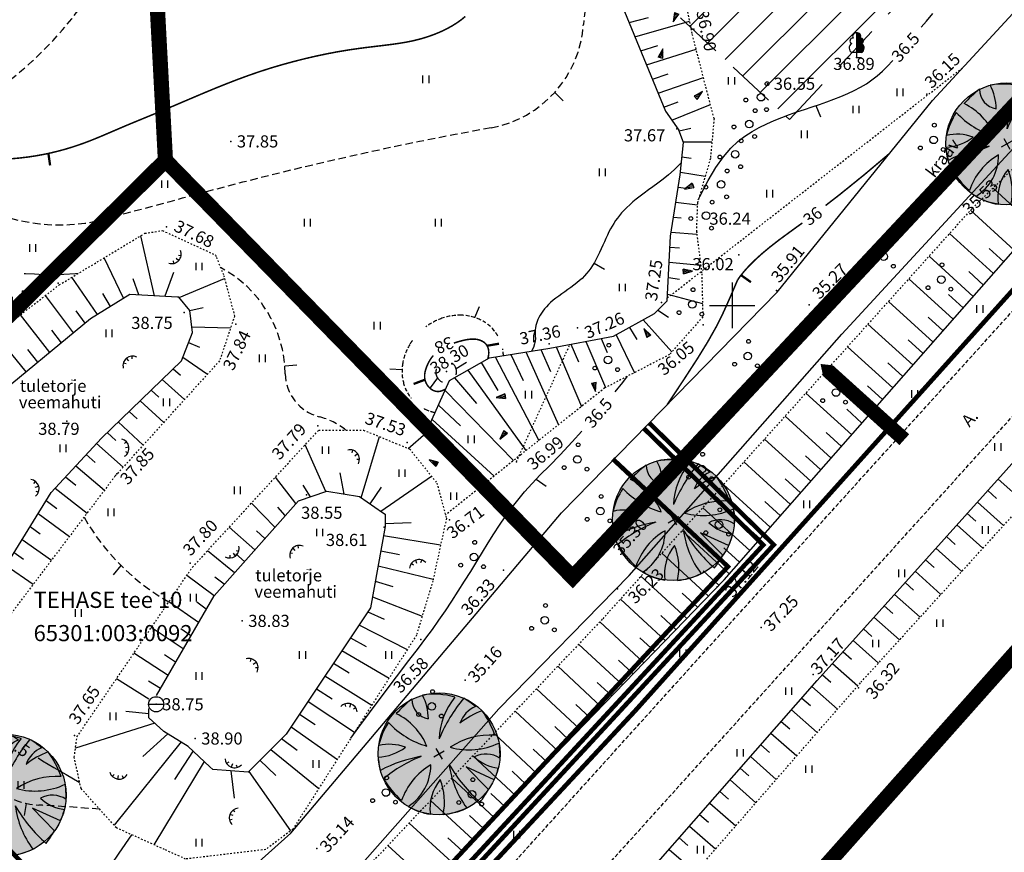
# Model space of a CAD drawing. Units: millimetres. Extents: x 551686 to 553677, y 6584730 to 6586334.
# Drawn here: x 552503 to 552568, y 6585164 to 6585219 of the extents above; entities that cross this region are included whole.
import ezdxf

# ---------------------------------------------------------------- set-up
doc = ezdxf.new("R2010")
doc.units = ezdxf.units.MM
for name, pattern in [('BORDER', [1.75, 0.5, -0.25, 0.5, -0.25, 0, -0.25]), ('DASHED', [0.75, 0.5, -0.25]), ('DASHED2', [9.525, 6.35, -3.175]), ('DOT2', [0.125, 0, -0.125]), ('HIDDEN', [0.375, 0.25, -0.125])]:
    doc.linetypes.add(name, pattern=pattern)
for name, color, linetype in [('10', 2, 'HIDDEN'), ('12', 3, 'Continuous'), ('16', 7, 'Continuous'), ('17', 4, 'Continuous'), ('2D', 5, 'Continuous'), ('7', 6, 'Continuous'), ('8', 7, 'Continuous'), ('ASKASVIT', 1, 'Continuous'), ('DP_ALA', 1, 'DP_LINE'), ('DP_HOONESTUSALA', 40, 'Continuous'), ('DP_PROJ', 6, 'Continuous'), ('DP_UUS PIIR', 1, 'Continuous'), ('HOR', 7, 'Continuous'), ('k-tr-MPkaabel', 174, 'W1_KPROJEKT'), ('K-tr-SIDEKANAL', 4, 'SIDE_KPROJEKT'), ('K-tr-TV-KAABEL', 214, 'W1.1_KPROJEKT'), ('KATPIIR', 1, 'Continuous'), ('KIVID', 246, 'Continuous'), ('KORGUSED', 7, 'Continuous'), ('PROJ_H', 102, 'Continuous'), ('Veka_vesi', 152, 'V1_KPROJEKT')]:
    doc.layers.add(name, color=color, linetype=linetype)
doc.styles.add('KPR-jooned', font='romand.shx')
doc.styles.add('ROMANC', font='romanc', dxfattribs={"height": 0.75})
doc.styles.add('ROMANS', font='ROMANS', dxfattribs={"height": 0.2})
doc.styles.get("Standard").update_dxf_attribs({"font": 'simplex.shx', "width": 0.8})
doc.linetypes.add('DP_LINE', pattern='A,0.5,-0.2,["DP",Standard,S=0.1,R=0,X=-0.1,Y=-0.05],-0.25', length=0.95)
doc.linetypes.add('SIDE_KPROJEKT', pattern='A,9.5,-1.25,["/",KPR-jooned,S=1,R=0,X=-0.55,Y=-0.5],-1.25', length=12)
doc.linetypes.add('V1_KPROJEKT', pattern='A,9.5,-1.25,["V1",KPR-jooned,S=1,R=0,X=-0.845,Y=-0.5],-1.25', length=12)
doc.linetypes.add('W1.1_KPROJEKT', pattern='A,9.5,-2,["W1.1",KPR-jooned,S=1,R=0,X=-1.72,Y=-0.5],-2', length=13.5)
doc.linetypes.add('W1_KPROJEKT', pattern='A,9.5,-1.25,["W1",KPR-jooned,S=1,R=0,X=-0.95,Y=-0.5],-1.25', length=12)

# ---------------------------------------------------------------- blocks, each defined once
blk = doc.blocks.new('16')
for p, q in [((0, 3), (0, -3)), ((-3, 0), (3, 0))]:
    blk.add_line(p, q)
blk = doc.blocks.new('83')
blk.add_line((-1, 0), (1, 0))
blk.add_circle((0, 0), 1)
blk = doc.blocks.new('31')
at = {"linetype": 'Continuous'}
for p, q in [((-0.01, 3.26), (-0.02, 0.65)), ((-0.01, 3.26), (-0.02, 0.65)), ((0.03, 3.27), (0.01, 3.27)), ((0.04, 0.66), (0.03, 3.27)), ((0.04, 0.66), (0.03, 3.26)), ((0.03, 3.19), (0.31, 3.19)), ((0.03, 3.19), (0.33, 3.19)), ((0.03, 3.09), (0.42, 3.09)), ((0.03, 3.09), (0.44, 3.09)), ((0.03, 2.99), (0.49, 2.99)), ((0.03, 2.99), (0.51, 2.99)), ((0.03, 2.89), (0.52, 2.89)), ((0.03, 2.89), (0.54, 2.89)), ((0.03, 2.79), (0.53, 2.79)), ((0.03, 2.79), (0.55, 2.79)), ((0.03, 2.69), (0.51, 2.69)), ((0.03, 2.69), (0.53, 2.69)), ((0.03, 2.59), (0.48, 2.59)), ((0.03, 2.59), (0.5, 2.59)), ((0.03, 2.49), (0.73, 2.49)), ((0.03, 2.49), (0.76, 2.49)), ((0.03, 2.39), (0.82, 2.39)), ((0.03, 2.39), (0.85, 2.39)), ((0.03, 2.29), (0.87, 2.29)), ((0.03, 2.29), (0.89, 2.29)), ((0.03, 2.19), (0.88, 2.19)), ((0.03, 2.19), (0.9, 2.19)), ((0.03, 2.09), (0.87, 2.09)), ((0.03, 2.09), (0.89, 2.09)), ((0.03, 1.99), (0.82, 1.99)), ((0.03, 1.99), (0.85, 1.99)), ((0.03, 1.89), (0.72, 1.89)), ((0.03, 1.89), (0.76, 1.89)), ((0.03, 1.79), (0.72, 1.79)), ((0.03, 1.79), (0.76, 1.79)), ((0.03, 1.69), (0.84, 1.69)), ((0.03, 1.69), (0.86, 1.69)), ((0.04, 1.59), (0.9, 1.59)), ((0.04, 1.59), (0.92, 1.59)), ((0.04, 1.49), (0.96, 1.49)), ((0.04, 1.49), (0.97, 1.49)), ((0.04, 1.39), (0.98, 1.39)), ((0.04, 1.39), (0.99, 1.39)), ((-0.02, 0.65), (-0.62, 0.65)), ((-0.02, 0.65), (-0.62, 0.65)), ((0, 0.66), (0, 0)), ((0, 0.66), (0, 0)), ((0.04, 1.29), (1, 1.29)), ((0.04, 1.29), (1.01, 1.29)), ((0.04, 1.19), (0.99, 1.19)), ((0.04, 1.19), (1, 1.19)), ((0.04, 1.09), (0.97, 1.09)), ((0.04, 1.09), (0.98, 1.09)), ((0.04, 0.99), (0.94, 0.99)), ((0.04, 0.99), (0.95, 0.99)), ((0.04, 0.89), (0.88, 0.89)), ((0.04, 0.89), (0.9, 0.89)), ((0.04, 0.79), (0.8, 0.79)), ((0.04, 0.79), (0.82, 0.79)), ((0.04, 0.69), (0.69, 0.69)), ((0.04, 0.69), (0.7, 0.69)), ((0.64, 0.66), (0.04, 0.66)), ((0.64, 0.66), (0.04, 0.66)), ((0, 0), (0.67, 0)), ((0, 0), (0.67, 0))]:
    blk.add_line(p, q, dxfattribs=at)
blk.add_line((0, 0), (0.48, 0))
blk.add_lwpolyline([(0.64, 0.66, 0.572057), (0.69, 1.85, 0.832717), (0.49, 2.57, 0.63255), (0.01, 3.26, 0.63255)], format="xyb")
for centre, radius, start, end in [((-0.06, 2.8), 0.458, 82.2255, 211.1589), ((-0.06, 2.8), 0.458, 82.2255, 211.1589), ((-0.3, 1.25), 0.677, 119.6137, 242.2193), ((-0.3, 1.25), 0.677, 119.6137, 242.2193), ((-0.49, 2.19), 0.38, 83.7436, 247.0589), ((-0.49, 2.19), 0.38, 83.7436, 247.0589)]:
    blk.add_arc(centre, radius, start, end, dxfattribs=at)
blk = doc.blocks.new('38')
for centre, radius in [((0.1, 1.94), 0.25), ((0, 0), 0.5), ((-1.74, -1.07), 0.25), ((1.26, -1.27), 0.25)]:
    blk.add_circle(centre, radius)
blk = doc.blocks.new('41')
for p, q in [((-0.39, -0.5), (-0.39, 0.5)), ((0.41, -0.5), (0.41, 0.5))]:
    blk.add_line(p, q)
blk = doc.blocks.new('*X18')
at = {"color": 0}
for p, q in [((157.184, 185.115), (157.292, 185.223)), ((157.243, 184.997), (157.469, 185.223)), ((157.302, 184.88), (157.616, 185.193)), ((157.361, 184.762), (157.439, 184.84))]:
    blk.add_line(p, q, dxfattribs=at)
blk = doc.blocks.new('NOOL')
for p, q in [((-0.25, 0.5), (0, 0)), ((-0.25, 0.5), (0.25, 0.5)), ((0, 0), (0.25, 0.5))]:
    blk.add_line(p, q)
blk.add_blockref('*X18', (-157.381, -184.723))
blk = doc.blocks.new('113')
at = {"xscale": 1.232909125919036, "yscale": 2.415163962068505, "zscale": 1.232909125919036, "rotation": 354.1968021416358}
blk.add_blockref('NOOL', (-0.04, -0.75), dxfattribs=at)
blk = doc.blocks.new('T1')
blk.add_lwpolyline([(0, 0), (0, 0.8)])
blk = doc.blocks.new('T2')
at = {"const_width": 0.15}
blk.add_lwpolyline([(0, 0), (0, 0.8)], dxfattribs=at)
blk = doc.blocks.new('46')
for p, q in [((-0.48, 0.3), (-0.69, 0.59)), ((0.04, 0.36), (0.04, 0.83)), ((0.56, 0.3), (0.78, 0.59))]:
    blk.add_line(p, q)
blk.add_arc((0.04, -0.42), 1.25, 24.3081, 156.7601)
blk = doc.blocks.new('As91003p')
at = {"layer": 'ASKASVIT'}
for p, q in [((-100, 0), (100, 0)), ((277, -411), (405, -914)), ((568, -823), (277, -411))]:
    blk.add_line(p, q, dxfattribs=at)
at = {"layer": 'ASKASVIT', "linetype": 'Continuous'}
blk.add_line((0, 100), (0, -100), dxfattribs=at)
for centre, radius, start, end in [((348, -1071), 2090, 97.7844, 107.2821), ((94, -226), 1220, 116.8274, 136.1695), ((-126, -70), 1104, 42.0625, 70.0468), ((-524, -143), 1521, 19.7525, 28.6091), ((0, 0), 1000, 152.6553, 165.3635), ((-658, 106), 1632, 349.2067, 5.2451), ((671, 148), 1666, 181.3747, 197.4139), ((0, 0), 1000, 325.7055, 339.9154), ((0, 0), 1000, 209.1448, 231.4884), ((0, 0), 1000, 304.6077, 316.1654), ((63, 287), 1286, 246.6036, 264.7075), ((-507, 681), 1838, 291.9954, 299.7577)]:
    blk.add_arc(centre, radius, start, end, dxfattribs=at)
at = {"layer": 'ASKASVIT'}
for centre, radius, start, end in [((350, 838), 328, 150.4475, 229.9757), ((909, 1171), 1400, 192.7535, 223.2921), ((-1104, 359), 1005, 351.5395, 34.2359), ((-578, 1004), 830, 329.7656, 357.5024), ((1091, -404), 1145, 110.299, 147.4367), ((-996, -88), 737, 38.8482, 73.4232), ((1690, -1841), 2580, 109.9084, 127.2814), ((-529, 1107), 740, 241.0194, 278.3606), ((857, -103), 477, 83.9904, 129.977), ((-1083, -2111), 2367, 69.9486, 87.2105), ((736, -1036), 1311, 79.8475, 98.1209), ((-622, -2145), 2284, 81.1772, 99.3822), ((292, -1150), 1153, 55.4747, 93.876), ((1042, 810), 1158, 224.3721, 264.9189), ((-211, -1168), 1081, 89.8671, 130.8285), ((-896, 303), 790, 271.6443, 330.4458), ((1470, -829), 1535, 157.2347, 186.1946), ((2449, -256), 2394, 179.4995, 198.6861), ((58, -1065), 737, 110.2321, 157.454), ((-1152, -233), 966, 316.8433, 351.6678), ((1115, -159), 663, 195.531, 233.5935), ((460, -745), 409, 26.3674, 87.7493)]:
    blk.add_arc(centre, radius, start, end, dxfattribs=at)
blk = doc.blocks.new('2PUU')
h = blk.add_hatch(color=101)
edge = h.paths.add_edge_path()
edge.add_arc((0, 0), 1.12, 0, 360)
at = {"color": 122}
blk.add_circle((0, 0), 1.12, dxfattribs=at)
at = {"xscale": 0.001119999994217901, "yscale": 0.001119999986258335, "zscale": 0.00112, "rotation": 67.78498028016605}
blk.add_blockref('As91003p', (0, 0), dxfattribs=at)

msp = doc.modelspace()

# ---------------------------------------------------------------- hatches: boundary and pattern name
at = {"layer": 'DP_HOONESTUSALA', "ltscale": 0.04}
h = msp.add_hatch(dxfattribs=at)
h.set_pattern_fill('ANSI31', color=256, scale=0.5, style=0)
h.paths.add_polyline_path([(552518.775, 6585244.962), (552553.769, 6585212.233), (552586.047, 6585246.745), (552552.554, 6585279.501)])

# ---------------------------------------------------------------- linework, layer by layer
at = {"layer": '10'}
for points in [[(552519.703, 6585138.614), (552595.956, 6585223.177), (552604.919, 6585233.371)], [(552517.104, 6585142.796), (552593.485, 6585227.303)]]:
    msp.add_lwpolyline(points, dxfattribs=at)
at = {"layer": '12', "linetype": 'DOT2'}
for points in [[(552545.739, 6585200.493), (552565.144, 6585215.62)], [(552535.79, 6585189.688), (552539.321, 6585197.43)]]:
    msp.add_lwpolyline(points, dxfattribs=at)
at = {"layer": '17'}
for points in [[(552510.484, 6585146.081), (552525.144, 6585162.687), (552534.633, 6585173.426), (552543.213, 6585182.215), (552557.221, 6585198.092), (552575.835, 6585218.275), (552582.708, 6585227.743)], [(552506.868, 6585152.626), (552520.939, 6585165.243), (552538.769, 6585186.34), (552552.969, 6585200.871), (552563.188, 6585213.497), (552571.139, 6585222.124), (552574.873, 6585227.267)]]:
    msp.add_lwpolyline(points, dxfattribs=at)
at = {"layer": '2D'}
for p in [(552547.481, 6585218.202), (552558.196, 6585216.323), (552552.34, 6585214.597), (552562.826, 6585213.915), (552546.354, 6585211.63), (552516.984, 6585210.799), (552565.211, 6585206.606), (552512.74, 6585205.179), (552547.685, 6585204.823), (552550.45, 6585203.33), (552505.609, 6585201.458), (552552.924, 6585200.981), (552545.344, 6585200.185), (552555.065, 6585200.037), (552513.917, 6585199.52), (552517.311, 6585198.752), (552539.821, 6585198.526), (552548.095, 6585198.711), (552537.957, 6585197.475), (552531.195, 6585195.651), (552506.181, 6585192.375), (552522.727, 6585192.065), (552528.603, 6585190.966), (552535.79, 6585189.688), (552509.489, 6585188.908), (552521.974, 6585187.522), (552527.074, 6585185.393), (552531.389, 6585185.871), (552536.679, 6585184.971), (552541.084, 6585184.191), (552514.313, 6585183.017), (552534.943, 6585182.548), (552542.45, 6585181.335), (552549.019, 6585181.466), (552517.737, 6585179.217), (552551.922, 6585178.784), (552529.491, 6585177.992), (552555.332, 6585175.694), (552532.422, 6585175.318), (552558.314, 6585174.815), (552512.07, 6585173.723), (552506.695, 6585171.664), (552514.637, 6585171.469), (552522.643, 6585164.221)]:
    msp.add_point(p, dxfattribs=at)
at = {"layer": '8'}
for p, q in [((552543.213, 6585218.634), (552544.485, 6585218.958)), ((552543.599, 6585217.697), (552547.202, 6585218.721)), ((552543.982, 6585216.766), (552545.118, 6585217.112)), ((552544.365, 6585215.836), (552547.628, 6585216.877)), ((552544.748, 6585214.908), (552545.788, 6585215.254)), ((552545.129, 6585213.983), (552548.11, 6585215.015)), ((552545.51, 6585213.058), (552546.456, 6585213.405)), ((552546.033, 6585212.193), (552548.57, 6585213.237)), ((552547.282, 6585211.655), (552546.514, 6585211.471)), ((552546.777, 6585210.777), (552548.67, 6585210.761)), ((552546.699, 6585209.776), (552547.308, 6585209.691)), ((552546.599, 6585208.78), (552548.227, 6585208.5)), ((552546.453, 6585207.791), (552546.953, 6585207.714)), ((552569.929, 6585205.181), (552567.182, 6585207.725)), ((552546.297, 6585206.802), (552547.712, 6585206.628)), ((552568.571, 6585203.637), (552565.708, 6585206.277)), ((552546.141, 6585205.811), (552546.652, 6585205.763)), ((552511.968, 6585200.633), (552511.049, 6585204.581)), ((552545.984, 6585204.823), (552547.674, 6585204.688)), ((552567.209, 6585202.089), (552564.324, 6585204.739)), ((552545.906, 6585203.831), (552546.537, 6585203.783)), ((552567.89, 6585202.863), (552566.932, 6585203.745)), ((552509.924, 6585200.465), (552508.639, 6585203.128)), ((552565.886, 6585200.585), (552562.981, 6585203.247)), ((552545.857, 6585202.836), (552547.929, 6585202.656)), ((552508.208, 6585199.4), (552506.526, 6585201.853)), ((552510.921, 6585200.691), (552510.561, 6585201.745)), ((552513.203, 6585202.154), (552512.65, 6585200.595)), ((552513.59, 6585200.508), (552516.567, 6585201.772)), ((552545.806, 6585201.827), (552546.542, 6585201.733)), ((552564.562, 6585199.08), (552561.637, 6585201.753)), ((552566.548, 6585201.337), (552565.583, 6585202.222)), ((552506.615, 6585198.179), (552504.773, 6585200.642)), ((552509.063, 6585199.931), (552508.549, 6585200.772)), ((552545.752, 6585200.74), (552548.05, 6585200.13)), ((552565.224, 6585199.832), (552564.252, 6585200.722)), ((552514.277, 6585199.65), (552515.171, 6585199.866)), ((552545.112, 6585199.686), (552545.818, 6585199.221)), ((552563.238, 6585197.574), (552560.292, 6585200.259)), ((552505.063, 6585196.897), (552503.125, 6585199.37)), ((552507.39, 6585198.819), (552506.795, 6585199.641)), ((552544.152, 6585199.052), (552546.04, 6585196.947)), ((552563.9, 6585198.327), (552562.921, 6585199.22)), ((552505.839, 6585197.538), (552505.208, 6585198.36)), ((552514.41, 6585198.588), (552516.972, 6585198.525)), ((552543.242, 6585198.549), (552543.727, 6585197.75)), ((552561.914, 6585196.069), (552558.949, 6585198.767)), ((552503.512, 6585195.615), (552501.477, 6585198.099)), ((552541.37, 6585197.812), (552541.773, 6585196.893)), ((552542.356, 6585198.06), (552543.561, 6585195.564)), ((552562.576, 6585196.821), (552561.591, 6585197.718)), ((552504.287, 6585196.255), (552503.625, 6585197.082)), ((552514.204, 6585197.561), (552514.917, 6585197.253)), ((552537.413, 6585197.089), (552538.044, 6585195.635)), ((552538.403, 6585197.259), (552540.077, 6585193.337)), ((552539.386, 6585197.442), (552539.878, 6585196.282)), ((552540.374, 6585197.626), (552541.665, 6585194.585)), ((552560.592, 6585194.566), (552557.609, 6585197.277)), ((552513.835, 6585196.592), (552515.446, 6585195.461)), ((552534.403, 6585196.606), (552537.265, 6585191.103)), ((552535.419, 6585196.769), (552536.239, 6585195.043)), ((552536.42, 6585196.93), (552538.569, 6585192.139)), ((552513.188, 6585195.81), (552513.68, 6585195.405)), ((552533.472, 6585196.234), (552534.575, 6585194.395)), ((552561.253, 6585195.317), (552560.261, 6585196.218)), ((552512.463, 6585195.109), (552513.946, 6585193.807)), ((552531.706, 6585195.231), (552533.161, 6585193.539)), ((552532.598, 6585195.737), (552536.425, 6585190.436)), ((552559.231, 6585193.018), (552556.229, 6585195.744)), ((552559.911, 6585193.791), (552558.913, 6585194.698)), ((552511.739, 6585194.41), (552512.243, 6585193.953)), ((552531.099, 6585194.398), (552535.61, 6585189.785)), ((552557.874, 6585191.475), (552554.854, 6585194.217)), ((552511.015, 6585193.711), (552512.567, 6585192.285)), ((552530.665, 6585193.431), (552532.114, 6585192.055)), ((552510.292, 6585193.013), (552510.825, 6585192.521)), ((552556.522, 6585189.939), (552553.486, 6585192.697)), ((552558.551, 6585192.246), (552557.548, 6585193.157)), ((552509.571, 6585192.317), (552511.219, 6585190.798)), ((552530.239, 6585192.482), (552534.33, 6585188.758)), ((552508.849, 6585191.62), (552509.417, 6585191.101)), ((552525.569, 6585187.326), (552526.767, 6585191.354)), ((552529.8, 6585191.551), (552531.067, 6585190.425)), ((552557.197, 6585190.706), (552556.188, 6585191.623)), ((552508.147, 6585190.905), (552509.894, 6585189.335)), ((552523.25, 6585187.739), (552521.875, 6585190.806)), ((552555.178, 6585188.411), (552552.126, 6585191.185)), ((552507.467, 6585190.171), (552508.062, 6585189.649)), ((552555.849, 6585189.174), (552554.835, 6585190.096)), ((552506.785, 6585189.434), (552508.671, 6585187.837)), ((552553.843, 6585186.892), (552550.775, 6585189.683)), ((552506.104, 6585188.698), (552506.768, 6585188.157)), ((552521.265, 6585186.944), (552519.929, 6585188.693)), ((552524.448, 6585187.57), (552524.191, 6585188.974)), ((552526.857, 6585186.445), (552530.196, 6585188.747)), ((552522.228, 6585187.398), (552521.759, 6585188.153)), ((552526.889, 6585188.027), (552526.145, 6585186.932)), ((552552.516, 6585185.384), (552549.434, 6585188.194)), ((552554.509, 6585187.65), (552553.489, 6585188.578)), ((552567.516, 6585188.559), (552569.25, 6585187.006)), ((552505.419, 6585187.958), (552507.52, 6585186.315)), ((552566.833, 6585187.798), (552567.409, 6585187.281)), ((552504.829, 6585187.146), (552505.534, 6585186.615)), ((552519.895, 6585185.397), (552518.344, 6585186.973)), ((552520.57, 6585186.16), (552520.083, 6585186.708)), ((552553.178, 6585186.137), (552552.153, 6585187.07)), ((552566.153, 6585187.041), (552567.877, 6585185.496)), ((552504.298, 6585186.288), (552506.36, 6585184.78)), ((552551.16, 6585183.842), (552548.064, 6585186.671)), ((552565.479, 6585186.289), (552566.051, 6585185.776)), ((552503.768, 6585185.43), (552504.435, 6585184.953)), ((552518.558, 6585183.889), (552516.879, 6585185.383)), ((552527.158, 6585185.62), (552528.857, 6585185.703)), ((552551.837, 6585184.611), (552550.807, 6585185.551)), ((552564.809, 6585185.543), (552566.522, 6585184.008)), ((552519.227, 6585184.644), (552518.687, 6585185.154)), ((552527.047, 6585184.831), (552530.805, 6585184.234)), ((552549.816, 6585182.314), (552546.707, 6585185.164)), ((552564.111, 6585184.766), (552564.681, 6585184.256)), ((552503.241, 6585184.577), (552505.176, 6585183.215)), ((552502.713, 6585183.722), (552503.334, 6585183.289)), ((552517.22, 6585182.379), (552515.441, 6585183.822)), ((552517.89, 6585183.135), (552517.313, 6585183.624)), ((552526.864, 6585183.833), (552528.095, 6585183.584)), ((552548.434, 6585180.85), (552545.366, 6585183.673)), ((552550.486, 6585183.076), (552549.452, 6585184.023)), ((552563.42, 6585183.996), (552565.124, 6585182.47)), ((552502.186, 6585182.87), (552503.979, 6585181.632)), ((552526.681, 6585182.835), (552530.311, 6585181.959)), ((552562.736, 6585183.234), (552563.302, 6585182.727)), ((552515.88, 6585180.864), (552514.086, 6585182.209)), ((552547.009, 6585179.376), (552543.998, 6585182.154)), ((552549.132, 6585181.572), (552548.1, 6585182.52)), ((552562.059, 6585182.48), (552563.754, 6585180.964)), ((552516.551, 6585181.625), (552515.943, 6585182.098)), ((552526.495, 6585181.824), (552527.651, 6585181.471)), ((552561.39, 6585181.735), (552561.953, 6585181.231)), ((552547.719, 6585180.111), (552546.706, 6585181.044)), ((552560.698, 6585180.964), (552562.384, 6585179.457)), ((552514.865, 6585179.109), (552512.91, 6585180.481)), ((552515.372, 6585179.986), (552514.747, 6585180.439)), ((552526.307, 6585180.798), (552529.589, 6585179.527)), ((552545.599, 6585177.918), (552542.647, 6585180.653)), ((552560.016, 6585180.204), (552560.576, 6585179.703)), ((552525.999, 6585179.809), (552527.077, 6585179.319)), ((552546.302, 6585178.645), (552545.308, 6585179.563)), ((552525.425, 6585178.948), (552528.609, 6585177.33)), ((552544.187, 6585176.457), (552541.288, 6585179.152)), ((552559.344, 6585179.455), (552561.021, 6585177.958)), ((552513.857, 6585177.367), (552511.749, 6585178.774)), ((552514.361, 6585178.238), (552513.684, 6585178.701)), ((552558.653, 6585178.685), (552559.21, 6585178.188)), ((552524.858, 6585178.097), (552525.905, 6585177.523)), ((552542.773, 6585174.995), (552539.893, 6585177.679)), ((552544.901, 6585177.196), (552543.927, 6585178.1)), ((552557.973, 6585177.928), (552559.641, 6585176.442)), ((552512.85, 6585175.627), (552510.598, 6585177.082)), ((552513.352, 6585176.494), (552512.625, 6585176.97)), ((552524.299, 6585177.259), (552527.415, 6585175.454)), ((552557.305, 6585177.184), (552557.859, 6585176.69)), ((552523.741, 6585176.423), (552524.774, 6585175.799)), ((552543.478, 6585175.724), (552542.515, 6585176.62)), ((552556.619, 6585176.42), (552558.283, 6585174.94)), ((552541.377, 6585173.551), (552538.515, 6585176.225)), ((552555.946, 6585175.67), (552556.504, 6585175.173)), ((552511.578, 6585174.062), (552509.458, 6585175.407)), ((552512.349, 6585174.76), (552511.575, 6585175.254)), ((552523.184, 6585175.587), (552526.27, 6585173.656)), ((552542.073, 6585174.27), (552541.116, 6585175.163)), ((552522.625, 6585174.75), (552523.651, 6585174.088)), ((552539.962, 6585172.088), (552537.117, 6585174.749)), ((552555.261, 6585174.898), (552556.944, 6585173.403)), ((552522.069, 6585173.916), (552525.137, 6585171.876)), ((552540.667, 6585172.817), (552539.716, 6585173.706)), ((552554.593, 6585174.136), (552555.155, 6585173.638)), ((552510.072, 6585173.275), (552511.593, 6585173.106)), ((552521.512, 6585173.082), (552522.532, 6585172.384)), ((552538.549, 6585170.626), (552535.72, 6585173.274)), ((552553.91, 6585173.358), (552555.599, 6585171.862)), ((552511.974, 6585172.482), (552506.752, 6585170.829)), ((552553.241, 6585172.595), (552553.805, 6585172.096)), ((552512.841, 6585171.773), (552511.202, 6585170.276)), ((552520.955, 6585172.246), (552524.001, 6585170.093)), ((552537.139, 6585169.168), (552534.324, 6585171.801)), ((552539.263, 6585171.364), (552538.317, 6585172.249)), ((552552.558, 6585171.817), (552554.253, 6585170.318)), ((552513.71, 6585171.242), (552509.297, 6585165.753)), ((552520.332, 6585171.459), (552521.359, 6585170.696)), ((552514.504, 6585170.652), (552513.266, 6585168.761)), ((552519.615, 6585170.743), (552522.782, 6585168.179)), ((552537.842, 6585169.894), (552536.901, 6585170.774)), ((552551.889, 6585171.053), (552552.455, 6585170.554)), ((552515.241, 6585169.956), (552511.92, 6585164.471)), ((552518.904, 6585170.032), (552519.95, 6585169.028)), ((552535.734, 6585167.715), (552532.932, 6585170.332)), ((552551.208, 6585170.277), (552552.909, 6585168.777)), ((552516.991, 6585169.339), (552517.216, 6585167.547)), ((552518.174, 6585169.302), (552520.926, 6585165.385)), ((552536.443, 6585168.448), (552535.507, 6585169.323)), ((552550.54, 6585169.515), (552551.108, 6585169.015)), ((552534.335, 6585166.267), (552531.544, 6585168.867)), ((552549.862, 6585168.742), (552551.569, 6585167.24)), ((552549.197, 6585167.984), (552549.767, 6585167.483)), ((552532.926, 6585164.81), (552530.145, 6585167.39)), ((552535.031, 6585166.988), (552534.099, 6585167.857)), ((552548.523, 6585167.215), (552550.236, 6585165.712)), ((552533.627, 6585165.535), (552532.699, 6585166.399)), ((552547.862, 6585166.461), (552548.434, 6585165.96)), ((552531.509, 6585163.344), (552528.736, 6585165.903)), ((552547.192, 6585165.698), (552548.912, 6585164.193)), ((552532.214, 6585164.073), (552531.288, 6585164.93)), ((552546.515, 6585164.925), (552547.089, 6585164.424)), ((552530.104, 6585161.892), (552527.337, 6585164.427)), ((552545.851, 6585164.168), (552547.578, 6585162.663))]:
    msp.add_line(p, q, dxfattribs=at)
for points in [[(552526.685, 6585123.473), (552522.037, 6585130.263), (552521.202, 6585132.407), (552521.321, 6585134.432), (552521.798, 6585135.624), (552522.871, 6585137.053), (552536.696, 6585153.73), (552555.603, 6585175.289), (552597.019, 6585221.424), (552609.479, 6585235.637), (552611.436, 6585237.072), (552612.74, 6585237.398), (552615.154, 6585237.398), (552616.85, 6585236.615), (552618.285, 6585235.572), (552625.591, 6585230.943)], [(552564.372, 6585232.317), (552564.052, 6585231.955), (552559.38, 6585228.811), (552557.95, 6585228.811), (552549.75, 6585230.812), (552548.135, 6585230.467), (552545.332, 6585228.631), (552543.205, 6585225.54), (552542.335, 6585223.221), (552542.915, 6585219.356), (552545.622, 6585212.786), (552546.492, 6585211.53)], [(552513.799, 6585143.927), (552515.859, 6585145.3), (552529.835, 6585161.613), (552549.479, 6585181.931), (552571.382, 6585206.833), (552591.881, 6585229.704)], [(552528.672, 6585190.57), (552529.833, 6585191.579), (552531.394, 6585195.055), (552534.02, 6585196.544), (552537.994, 6585197.183), (552542.181, 6585197.963), (552544.878, 6585199.453), (552545.73, 6585200.304), (552545.943, 6585204.56), (552546.582, 6585208.603), (552546.794, 6585210.731), (552546.492, 6585211.53)], [(552513.477, 6585200.549), (552510.341, 6585200.723), (552507.747, 6585199.114), (552501.038, 6585193.571), (552497.638, 6585188.922), (552497.638, 6585187.953)], [(552501.475, 6585181.719), (552505.152, 6585187.67), (552508.462, 6585191.246), (552513.74, 6585196.342), (552514.456, 6585198.22), (552514.277, 6585199.65), (552513.561, 6585200.544), (552513.477, 6585200.549)], [(552512.082, 6585174.3), (552515.887, 6585180.875), (552521.433, 6585187.133), (552523.311, 6585187.759), (552525.458, 6585187.402), (552526.975, 6585186.364)], [(552526.975, 6585186.364), (552527.158, 6585186.239), (552527.158, 6585185.435), (552526.174, 6585180.07), (552520.628, 6585171.755), (552518.123, 6585169.252), (552515.797, 6585169.431), (552515.611, 6585169.607)], [(552515.611, 6585169.607), (552514.187, 6585170.951), (552512.577, 6585171.934), (552511.593, 6585172.828), (552511.593, 6585173.454)]]:
    msp.add_lwpolyline(points, dxfattribs=at)
at = {"layer": '8', "linetype": 'DOT2'}
for points in [[(552526.923, 6585125.022), (552523.348, 6585131.097), (552523.109, 6585133.122), (552523.348, 6585134.194), (552538.126, 6585151.824), (552558.485, 6585175.171), (552578.746, 6585197.447), (552598.52, 6585220.446), (552611.501, 6585235.05), (552612.414, 6585235.442), (552613.523, 6585235.637), (552614.436, 6585235.637), (552615.154, 6585235.311), (552617.372, 6585234.268), (552624.547, 6585229.9)], [(552548.812, 6585212.303), (552547.362, 6585217.907), (552546.395, 6585222.834), (552547.652, 6585226.313), (552549.392, 6585228.631), (552551.326, 6585229.308), (552553.549, 6585228.438), (552558.189, 6585226.699), (552561.959, 6585226.602), (552565.149, 6585228.535), (552567.786, 6585231.645)], [(552591.165, 6585231.134), (552565.78, 6585206.357), (552541.449, 6585179.321), (552525.338, 6585162.317), (552510.515, 6585145.312), (552509.871, 6585145.312), (552508.711, 6585145.956), (552507.422, 6585146.857), (552506.391, 6585148.532)], [(552548.812, 6585212.303), (552548.569, 6585209.667), (552547.717, 6585206.759), (552547.646, 6585204.914), (552548.001, 6585202.077), (552548.072, 6585199.24), (552545.872, 6585196.757), (552541.614, 6585194.558), (552536.078, 6585190.16), (552531.125, 6585186.187)], [(552494.491, 6585179.755), (552492.54, 6585181.322), (552491.645, 6585185.971), (552492.092, 6585189.547), (552493.524, 6585191.961), (552505.689, 6585201.349), (552511.325, 6585204.747), (552512.488, 6585204.925)], [(552512.488, 6585204.925), (552515.976, 6585203.316), (552516.038, 6585203.162)], [(552516.038, 6585203.162), (552516.513, 6585201.975), (552517.229, 6585199.293), (552516.245, 6585196.342), (552509.357, 6585188.743), (552500.769, 6585177.388)], [(552506.852, 6585171.577), (552514.456, 6585182.752), (552522.775, 6585191.783), (552525.727, 6585191.783), (552527.846, 6585190.91)], [(552527.846, 6585190.91), (552528.768, 6585190.531), (552530.557, 6585188.296), (552531.183, 6585185.971), (552530.289, 6585181.858), (552529.215, 6585178.282), (552521.075, 6585165.497), (552519.286, 6585164.156), (552514.008, 6585163.53), (552512.618, 6585164.157)], [(552512.618, 6585164.157), (552509.446, 6585165.586), (552507.12, 6585168.179), (552506.673, 6585170.236), (552506.852, 6585171.577)]]:
    msp.add_lwpolyline(points, dxfattribs=at)
at = {"layer": 'DP_ALA', "ltscale": 30, "const_width": 1}
msp.add_lwpolyline([(552072.903, 6584990.547), (552094.25, 6584998.421), (552205.287, 6585115.912), (552181.075, 6585139.506), (552354.045, 6585320.125), (552380.258, 6585296.546), (552571.61, 6585305.715), (552630.588, 6585246.768), (552515.253, 6585117.083), (552382.879, 6585249.388), (552272.786, 6585131.493), (552409.092, 6585008.358), (552342.25, 6584940.241), (552385.501, 6584876.054), (552340.939, 6584798.767), (552101.449, 6584836.239), (552072.903, 6584990.547)], dxfattribs=at)
at = {"layer": 'DP_PROJ', "color": 251, "ltscale": 20, "flags": 128}
msp.add_lwpolyline([(552555.821, 6585196.14, 0, 4.8, 0), (552558.293, 6585193.906, 0.96, 0.96, 0), (552561.34, 6585191.152, 0.96, 0.96, 0)], format="xyseb", dxfattribs=at)
at = {"layer": 'DP_UUS PIIR', "const_width": 1}
msp.add_lwpolyline([(552512.68, 6585209.55), (552508.472, 6585288.911), (552566.53, 6585291.99), (552606.1, 6585253.29), (552539.5, 6585182.08), (552512.68, 6585209.55)], dxfattribs=at)
at = {"layer": 'DP_UUS PIIR', "ltscale": 0.04, "const_width": 1}
msp.add_lwpolyline([(552386.227, 6585282.429), (552508.472, 6585288.911), (552512.68, 6585209.55), (552489.515, 6585186.557), (552486.691, 6585189.403), (552483.118, 6585185.82), (552386.227, 6585282.429)], dxfattribs=at)
at = {"layer": 'DP_UUS PIIR', "linetype": 'DASHED2', "ltscale": 0.5}
msp.add_lwpolyline([(552518.775, 6585244.962), (552553.769, 6585212.233), (552586.047, 6585246.745), (552552.554, 6585279.501), (552518.775, 6585244.962)], dxfattribs=at)
at = {"layer": 'HOR'}
for points in [[(552562.452, 6585218.315), (552562.791, 6585218.719), (552563.223, 6585219.227)], [(552547.772, 6585206.945), (552547.869, 6585207.16), (552548.418, 6585208.223), (552548.937, 6585209.09), (552549.432, 6585209.789), (552549.91, 6585210.346), (552550.378, 6585210.791), (552550.843, 6585211.15), (552551.312, 6585211.452), (552551.791, 6585211.72), (552552.277, 6585211.962), (552552.771, 6585212.181), (552553.268, 6585212.382), (552553.769, 6585212.568), (552554.269, 6585212.743), (552554.768, 6585212.91), (552555.263, 6585213.074), (552555.753, 6585213.238), (552556.235, 6585213.404), (552556.706, 6585213.575), (552557.166, 6585213.754), (552557.611, 6585213.943), (552558.04, 6585214.144), (552558.45, 6585214.361), (552558.84, 6585214.596), (552559.208, 6585214.851), (552559.559, 6585215.128), (552559.897, 6585215.426), (552560.229, 6585215.749), (552560.56, 6585216.095), (552560.58, 6585216.117)], [(552546.663, 6585209.417), (552546.576, 6585209.32), (552546.186, 6585208.932), (552545.81, 6585208.597), (552545.452, 6585208.304), (552545.11, 6585208.047), (552544.787, 6585207.815), (552544.483, 6585207.599), (552544.2, 6585207.393), (552543.936, 6585207.193), (552543.691, 6585207), (552543.464, 6585206.812), (552543.255, 6585206.628), (552543.062, 6585206.449), (552542.885, 6585206.272), (552542.724, 6585206.098), (552542.577, 6585205.925), (552542.442, 6585205.752), (552542.318, 6585205.578), (552542.203, 6585205.401), (552542.094, 6585205.218), (552541.991, 6585205.029), (552541.89, 6585204.833), (552541.791, 6585204.626), (552541.691, 6585204.409), (552541.59, 6585204.184), (552541.487, 6585203.954), (552541.382, 6585203.721), (552541.275, 6585203.49), (552541.165, 6585203.262), (552541.052, 6585203.041), (552540.935, 6585202.83), (552540.814, 6585202.63), (552540.688, 6585202.443), (552540.556, 6585202.265), (552540.417, 6585202.096), (552540.27, 6585201.934), (552540.114, 6585201.778), (552539.948, 6585201.626), (552539.771, 6585201.478), (552539.582, 6585201.331), (552539.385, 6585201.185), (552539.183, 6585201.041), (552538.979, 6585200.898), (552538.776, 6585200.756), (552538.579, 6585200.614), (552538.39, 6585200.472), (552538.213, 6585200.331), (552538.05, 6585200.19), (552537.902, 6585200.049), (552537.768, 6585199.908), (552537.647, 6585199.768), (552537.538, 6585199.627), (552537.441, 6585199.488), (552537.355, 6585199.349), (552537.28, 6585199.21), (552537.214, 6585199.073), (552537.158, 6585198.936), (552537.111, 6585198.799), (552537.075, 6585198.662), (552537.048, 6585198.525), (552537.031, 6585198.388), (552537.024, 6585198.25), (552537.027, 6585198.111), (552537.038, 6585197.969), (552537.045, 6585197.819), (552537.035, 6585197.651), (552536.995, 6585197.458), (552536.91, 6585197.232), (552536.779, 6585196.987)], [(552506.928, 6585202.096), (552506.767, 6585202.078), (552505.999, 6585202.028), (552505.297, 6585202.011), (552504.65, 6585202.019), (552504.046, 6585202.045), (552503.474, 6585202.079), (552503.368, 6585202.086)], [(552542.305, 6585194.314), (552542.796, 6585194.919), (552543.119, 6585195.335)], [(552524.893, 6585171.494), (552525.418, 6585172.208), (552526.822, 6585174.098), (552527.901, 6585175.533), (552528.72, 6585176.608), (552529.344, 6585177.423), (552529.839, 6585178.073), (552530.271, 6585178.658), (552530.695, 6585179.255), (552531.119, 6585179.878), (552531.542, 6585180.517), (552531.962, 6585181.168), (552532.376, 6585181.823), (552532.783, 6585182.476), (552533.181, 6585183.12), (552533.568, 6585183.747), (552533.943, 6585184.355), (552534.312, 6585184.943), (552534.683, 6585185.515), (552535.063, 6585186.076), (552535.459, 6585186.628), (552535.88, 6585187.175), (552536.331, 6585187.72), (552536.822, 6585188.267), (552537.361, 6585188.827), (552537.968, 6585189.438), (552538.666, 6585190.149), (552539.476, 6585191.006), (552540.106, 6585191.707)], [(552504.289, 6585170.192), (552504.586, 6585170.006), (552505.338, 6585169.56), (552506.146, 6585169.095), (552507.009, 6585168.603), (552507.031, 6585168.59)], [(552510.455, 6585165.132), (552509.614, 6585163.925), (552508.604, 6585162.42), (552508.006, 6585161.477)]]:
    msp.add_lwpolyline(points, dxfattribs=at)
at = {"layer": 'HOR', "const_width": 0.1}
for points in [[(552532.428, 6585219.03), (552532.155, 6585218.805), (552531.85, 6585218.589), (552531.516, 6585218.382), (552531.155, 6585218.187), (552530.77, 6585218.005), (552530.362, 6585217.838), (552529.934, 6585217.686), (552529.488, 6585217.551), (552529.028, 6585217.435), (552528.554, 6585217.338), (552528.064, 6585217.256), (552527.558, 6585217.185), (552527.031, 6585217.119), (552526.482, 6585217.054), (552525.908, 6585216.984), (552525.307, 6585216.905), (552524.677, 6585216.812), (552524.016, 6585216.701), (552523.328, 6585216.57), (552522.617, 6585216.421), (552521.889, 6585216.253), (552521.147, 6585216.066), (552520.396, 6585215.861), (552519.642, 6585215.638), (552518.888, 6585215.397), (552518.139, 6585215.138), (552517.4, 6585214.866), (552516.675, 6585214.585), (552515.969, 6585214.301), (552515.285, 6585214.018), (552514.629, 6585213.74), (552514.004, 6585213.474), (552513.415, 6585213.222), (552512.866, 6585212.99), (552512.352, 6585212.775), (552511.872, 6585212.576), (552511.42, 6585212.39), (552510.993, 6585212.214), (552510.587, 6585212.047), (552510.199, 6585211.886), (552509.824, 6585211.728), (552509.458, 6585211.571), (552509.099, 6585211.416), (552508.743, 6585211.263), (552508.386, 6585211.112), (552508.026, 6585210.964), (552507.659, 6585210.818), (552507.281, 6585210.676), (552506.889, 6585210.539), (552506.481, 6585210.405), (552506.055, 6585210.277), (552505.609, 6585210.156), (552505.143, 6585210.043), (552504.655, 6585209.94), (552504.144, 6585209.847), (552503.609, 6585209.767), (552503.049, 6585209.701), (552502.463, 6585209.648)], [(552556.153, 6585206.574), (552557.074, 6585207.286), (552558.691, 6585208.593), (552560.348, 6585209.989)], [(552550.359, 6585201.669), (552550.53, 6585201.913), (552550.794, 6585202.242), (552551.116, 6585202.599), (552551.503, 6585202.984), (552551.96, 6585203.399), (552552.496, 6585203.846), (552553.116, 6585204.327), (552553.835, 6585204.854), (552554.627, 6585205.428)], [(552550.359, 6585201.669), (552549.847, 6585200.475), (552549.402, 6585199.487), (552548.947, 6585198.575), (552548.405, 6585197.612), (552547.701, 6585196.468), (552546.758, 6585195.015), (552545.722, 6585193.455)], [(552531.673, 6585197.51), (552531.723, 6585197.528), (552531.87, 6585197.575), (552532.015, 6585197.619), (552532.158, 6585197.659), (552532.299, 6585197.694), (552532.436, 6585197.723), (552532.571, 6585197.747), (552532.701, 6585197.765), (552532.828, 6585197.775), (552532.95, 6585197.778), (552533.068, 6585197.773), (552533.181, 6585197.759), (552533.289, 6585197.737), (552533.39, 6585197.706), (552533.485, 6585197.668), (552533.573, 6585197.623), (552533.653, 6585197.571), (552533.725, 6585197.512), (552533.787, 6585197.448), (552533.84, 6585197.378), (552533.884, 6585197.303), (552533.919, 6585197.223), (552533.944, 6585197.139), (552533.962, 6585197.051), (552533.971, 6585196.961), (552533.973, 6585196.867), (552533.967, 6585196.772), (552533.954, 6585196.675), (552533.932, 6585196.577), (552533.902, 6585196.478), (552533.901, 6585196.477)], [(552530.774, 6585194.342), (552530.685, 6585194.328), (552530.598, 6585194.326), (552530.512, 6585194.334), (552530.428, 6585194.353), (552530.347, 6585194.382), (552530.267, 6585194.422), (552530.19, 6585194.471), (552530.115, 6585194.53), (552530.043, 6585194.599), (552529.974, 6585194.678), (552529.912, 6585194.765), (552529.857, 6585194.861), (552529.811, 6585194.965), (552529.777, 6585195.078), (552529.755, 6585195.198), (552529.747, 6585195.326), (552529.755, 6585195.461), (552529.777, 6585195.601), (552529.812, 6585195.744), (552529.858, 6585195.888), (552529.914, 6585196.03), (552529.978, 6585196.169), (552530.048, 6585196.303), (552530.123, 6585196.43), (552530.202, 6585196.547), (552530.285, 6585196.655), (552530.318, 6585196.694)], [(552531.141, 6585194.49), (552531.052, 6585194.445), (552530.957, 6585194.401), (552530.865, 6585194.367), (552530.774, 6585194.342)]]:
    msp.add_lwpolyline(points, dxfattribs=at)
at = {"layer": 'HOR', "linetype": 'HIDDEN'}
for points in [[(552534.565, 6585197.999, 0.038333), (552534.334, 6585198.331, 0.11229), (552533.412, 6585199.053, 0.103177), (552532.175, 6585199.348, 0.092456), (552530.893, 6585199.147, 0.074673), (552529.825, 6585198.579, 0.086081)], [(552528.941, 6585197.68, 0.019498), (552528.766, 6585197.415, 0.092456), (552528.31, 6585196.2, 0.103177), (552528.348, 6585194.929, 0.11229), (552528.868, 6585193.88, 0.11229)], [(552534.938, 6585196.692, 0.036254), (552534.885, 6585197.14, 0.11229)], [(552529.711, 6585193.197, 0.008377), (552529.79, 6585193.158, 0.055448), (552530.442, 6585192.935, 0.092456)]]:
    msp.add_lwpolyline(points, format="xyb", dxfattribs=at)
at = {"layer": 'HOR'}
for points in [[(552530.525, 6585195.823, 0.023425), (552530.506, 6585195.758, 0.09723), (552530.491, 6585195.49, 0.099683), (552530.58, 6585195.238, 0.10149), (552530.757, 6585195.044, 0.10149)], [(552531.822, 6585195.428, 0.011024), (552531.83, 6585195.458, 0.09723), (552531.845, 6585195.727, 0.099683), (552531.756, 6585195.979, 0.07349), (552531.635, 6585196.127, 0.10149)], [(552530.757, 6585195.044, 0.07566), (552530.932, 6585194.953, 0.099683)]]:
    msp.add_lwpolyline(points, format="xyb", dxfattribs=at)
at = {"layer": 'HOR', "linetype": 'DASHED'}
for centre, radius, start, end in [((552487.437, 6585234.006), 24.343, 308.11422, 18.7918), ((552553.334, 6585217.638), 13.152, 132.64248, 176.20911), ((552532.799, 6585218.999), 7.428, 280.27629, 356.20911), ((552575.205, 6584985.106), 230.278, 100.27629, 105.04135), ((553486.961, 6581592.184), 3743.569, 105.041352, 105.146159), ((552505.711, 6585217.244), 11.948, 247.12682, 285.14616), ((552512.503, 6585195.382), 8.065, 0.82513, 61.87424), ((552523.537, 6585195.541), 2.97, 180.82513, 255.51783), ((552521.6, 6585188.041), 4.776, 51.56962, 75.51783), ((552520.4, 6585193.539), 15.077, 209.80116, 240.15462), ((552504.584, 6585171.961), 4.887, 212.40268, 267.10992), ((552498.702, 6585055.439), 111.784, 85.04711, 87.10992)]:
    msp.add_arc(centre, radius, start, end, dxfattribs=at)
at = {"layer": 'k-tr-MPkaabel', "const_width": 0.3}
msp.add_lwpolyline([(552378.367, 6585270.058), (552387.409, 6585279.127), (552457.144, 6585209.244), (552484.881, 6585182.026), (552518.093, 6585146.773), (552552.746, 6585184.23), (552544.542, 6585192.247)], dxfattribs=at)
at = {"layer": 'K-tr-SIDEKANAL', "const_width": 0.3}
msp.add_lwpolyline([(552377.449, 6585289.805), (552387.409, 6585279.835), (552457.496, 6585209.599), (552485.238, 6585182.376), (552518.089, 6585147.506), (552552.049, 6585184.213), (552544.192, 6585191.89)], dxfattribs=at)
at = {"layer": 'K-tr-TV-KAABEL', "ltscale": 0.5, "const_width": 0.3}
msp.add_lwpolyline([(552543.581, 6585173.257), (552588.229, 6585223.012)], dxfattribs=at)
at = {"layer": 'K-tr-TV-KAABEL', "const_width": 0.3}
msp.add_lwpolyline([(552505.799, 6585149.977), (552511.717, 6585143.778), (552517.828, 6585145.612), (552543.581, 6585173.257)], dxfattribs=at)
at = {"layer": 'KATPIIR', "linetype": 'BORDER'}
msp.add_lwpolyline([(552566.53, 6585291.99), (552606.1, 6585253.29), (552539.5, 6585182.08), (552512.68, 6585209.55), (552485.939, 6585183.007), (552386.227, 6585282.429)], close=True, dxfattribs=at)
at = {"layer": 'Veka_vesi', "const_width": 0.3}
msp.add_lwpolyline([(552515.523, 6585146.072), (552549.727, 6585182.789), (552542.141, 6585189.884)], dxfattribs=at)

# ---------------------------------------------------------------- block references
at = {"layer": '12', "linetype": 'DOT2', "xscale": 0.5, "yscale": 0.5, "zscale": 0.5}
for name, p in [('31', (552558.196, 6585216.323)), ('41', (552529.835, 6585214.892)), ('41', (552549.964, 6585214.789)), ('41', (552561.063, 6585214.032)), ('41', (552558.162, 6585212.898)), ('38', (552563.268, 6585210.9)), ('41', (552554.756, 6585211.259)), ('41', (552541.452, 6585208.755)), ('41', (552512.63, 6585207.981)), ('41', (552552.486, 6585207.351)), ('41', (552522.036, 6585205.438)), ('41', (552530.665, 6585205.438)), ('38', (552559.989, 6585203.21)), ('41', (552503.948, 6585203.779)), ('41', (552514.901, 6585202.561)), ('38', (552563.773, 6585201.697)), ('41', (552542.774, 6585201.174)), ('38', (552547.376, 6585200.058)), ('41', (552566.319, 6585199.755)), ('41', (552508.973, 6585198.149)), ('41', (552526.63, 6585198.653)), ('38', (552551.034, 6585196.655)), ('38', (552541.827, 6585196.402)), ('41', (552519.063, 6585196.51)), ('38', (552556.836, 6585194.259)), ('41', (552512.756, 6585193.61)), ('41', (552536.594, 6585194.115)), ('41', (552562.028, 6585194.16)), ('41', (552532.822, 6585191.174)), ('41', (552505.946, 6585190.585)), ('41', (552523.225, 6585190.459)), ('38', (552539.809, 6585189.847)), ('41', (552567.505, 6585190.677)), ('38', (552548.007, 6585189.217)), ('41', (552528.27, 6585188.946)), ('41', (552517.423, 6585187.811)), ('41', (552531.675, 6585187.433)), ('38', (552541.322, 6585186.444)), ('41', (552554.912, 6585186.897)), ('41', (552509.093, 6585186.364)), ('38', (552549.142, 6585185.561)), ('41', (552566.675, 6585185.203)), ('41', (552522.847, 6585185.038)), ('38', (552532.998, 6585183.418)), ('41', (552561.173, 6585182.354)), ('41', (552514.522, 6585180.752)), ('38', (552537.664, 6585179.258)), ('41', (552506.955, 6585179.743)), ('41', (552563.688, 6585179.066)), ('41', (552559.458, 6585177.725)), ('41', (552521.711, 6585176.97)), ('41', (552527.387, 6585176.97)), ('41', (552546.762, 6585177.076)), ('41', (552514.901, 6585175.583)), ('38', (552530.223, 6585173.585)), ('41', (552553.731, 6585174.588)), ('41', (552509.225, 6585172.936)), ('41', (552550.538, 6585170.525)), ('41', (552522.594, 6585169.785)), ('41', (552555.059, 6585169.447)), ('41', (552503.171, 6585168.398)), ('38', (552527.196, 6585167.912)), ('38', (552532.872, 6585167.786)), ('41', (552535.809, 6585165.134)), ('41', (552514.901, 6585164.616)), ('41', (552547.923, 6585164.139))]:
    msp.add_blockref(name, p, dxfattribs=at)
at = {"layer": '12', "linetype": 'DOT2', "yscale": 0.5, "zscale": 0.5}
for name, p, xscale, rotation in [('38', (552551.904, 6585213.71), 0.5, 338.8289508806949), ('38', (552551.124, 6585211.937), 0.5, 338.8289508806949), ('38', (552550.201, 6585209.951), 0.5, 338.8289508806949), ('38', (552549.278, 6585207.965), 0.5, 338.8289508806949), ('38', (552548.285, 6585205.907), 0.5, 338.8289508806949), ('46', (552513.265, 6585203.242), 0.5, 226.9895745150149), ('46', (552510.364, 6585196.183), 0.4999999999999999, 38.17139412227129), ('46', (552509.859, 6585190.636), 0.5, 278.1259293288557), ('46', (552524.994, 6585190.006), 0.5, 306.8559844379082), ('46', (552503.931, 6585187.989), 0.5, 285.247671480589), ('46', (552517.048, 6585183.829), 0.5, 216.8840240236551), ('46', (552521.337, 6585183.703), 0.5, 42.52508215597643), ('46', (552529.283, 6585182.82), 0.5, 18.44379688425091), ('46', (552518.31, 6585176.265), 0.4999999999999999, 308.2759761944287), ('46', (552524.742, 6585173.365), 0.5, 341.5560642434062), ('46', (552517.174, 6585169.962), 0.5, 159.4342779879964), ('46', (552509.607, 6585169.205), 0.5, 171.8659337750255), ('46', (552517.301, 6585166.306), 0.5, 69.15528031450759)]:
    msp.add_blockref(name, p, dxfattribs=dict(at, xscale=xscale, rotation=rotation))
at = {"layer": '16', "xscale": 0.5, "yscale": 0.5, "zscale": 0.5}
msp.add_blockref('83', (552512.07, 6585173.723), dxfattribs=at)
at = {"layer": '7', "xscale": 0.5, "yscale": 0.5, "zscale": 0.5}
msp.add_blockref('16', (552550, 6585200), dxfattribs=at)
at = {"layer": 'HOR'}
for name, p, rotation in [('T1', (552538.318, 6585214.027), 224.9941210579609), ('T1', (552555.522, 6585213.16), 201.7417161515305), ('T2', (552504.972, 6585210.007), 188.1096248672139), ('T1', (552540.909, 6585202.786), 240.3975470569877), ('T2', (552550.589, 6585201.987), 234.7236531431333), ('T1', (552533.053, 6585199.195), 337.4728933690974), ('T2', (552533.863, 6585197.338), 279.7864505837816), ('T1', (552520.543, 6585196.018), 274.1491413886868), ('T1', (552528.264, 6585195.758), 87.89094469560928), ('T1', (552531.822, 6585195.83), 302.228959354948), ('T2', (552529.772, 6585195.103), 110.6792066837038), ('T1', (552530.59, 6585195.222), 144.0430500458934), ('T1', (552537.09, 6585188.545), 234.7616683643017), ('T1', (552509.745, 6585182.872), 140.2393402336571), ('T1', (552503.502, 6585167.196), 171.2478701218351)]:
    msp.add_blockref(name, p, dxfattribs=dict(at, rotation=rotation))
at = {"layer": 'KIVID', "xscale": 0.5, "yscale": 0.5, "zscale": 0.5}
for p, rotation in [((552546.234, 6585219.03), 343.487735489968), ((552545.364, 6585216.518), 170.7227876928659), ((552547.781, 6585213.813), 138.2251514893611), ((552547.201, 6585207.823), 298.5981322129674), ((552547.008, 6585202.219), 99.24152321321472), ((552544.398, 6585198.161), 218.6739797919364), ((552540.918, 6585194.682), 16.61498565754225), ((552534.827, 6585194.006), 285.2477225993913), ((552534.924, 6585191.494), 328.3422882144186), ((552530.381, 6585189.658), 246.0484245798487)]:
    msp.add_blockref('113', p, dxfattribs=dict(at, rotation=rotation))
at = {"layer": 'PROJ_H', "color": 122, "xscale": 3.584000000155979, "yscale": 3.583999999798834, "zscale": 3.584, "rotation": 322.5479527122154}
for p in [(552568.095, 6585210.636), (552546.135, 6585185.882), (552530.7, 6585170.455), (552502.123, 6585167.74)]:
    msp.add_blockref('2PUU', p, dxfattribs=at)

# ---------------------------------------------------------------- texts
at = {"layer": '10', "style": 'ROMANC'}
msp.add_text('A.', height=0.8, rotation=47.87313, dxfattribs=at).set_placement((552565.623, 6585191.939))
at = {"layer": '12', "linetype": 'DOT2', "style": 'ROMANC'}
for s, height, p in [('tuletorje', 0.8, (552503.087, 6585194.299)), ('~', 0.4, (552506.417, 6585194.868)), ('veemahuti', 0.8, (552503.026, 6585193.218)), ('tuletorje', 0.8, (552518.601, 6585181.819)), ('~', 0.4, (552521.93, 6585182.388)), ('veemahuti', 0.8, (552518.539, 6585180.738))]:
    msp.add_text(s, height=height, dxfattribs=at).set_placement(p)
at = {"layer": '16', "style": 'ROMANS'}
msp.add_text('38.75', height=0.8, dxfattribs=at).set_placement((552512.47, 6585173.323))
at = {"layer": '17', "style": 'ROMANC'}
msp.add_text('kraav', height=0.8, rotation=52.89312, dxfattribs=at).set_placement((552563.327, 6585208.344))
at = {"layer": 'HOR', "style": 'ROMANC'}
for s, rotation, p in [('36.5', 48.50696, (552561.016, 6585215.944)), ('36', 37.10277, (552555.063, 6585205.194)), ('38', 203.70961, (552531.428, 6585197.979)), ('36.5', 49.59622, (552540.809, 6585191.844)), ('37.5', 325.13839, (552501.644, 6585171.389))]:
    msp.add_text(s, height=0.8, rotation=rotation, dxfattribs=at).set_placement(p)
at = {"layer": 'KATPIIR', "linetype": 'BORDER', "style": 'ROMANC'}
for s, p in [('TEHASE tee 10', (552503.996, 6585180.07)), ('65301:003:0092', (552503.996, 6585177.879))]:
    msp.add_text(s, height=1.06368, dxfattribs=at).set_placement(p)
at = {"layer": 'KORGUSED', "style": 'ROMANS'}
for s, rotation, p in [('36.90', 281.98199, (552547.634, 6585219.345)), ('36.15', 44.01441, (552563.145, 6585214.232)), ('35.53', 44.59565, (552565.653, 6585205.898)), ('37.68', 334.24211, (552513.169, 6585204.938)), ('35.91', 50.89187, (552553.112, 6585201.427)), ('37.25', 81.86575, (552545.043, 6585200.248)), ('35.27', 44.98536, (552555.756, 6585200.343)), ('37.48', 31.59447, (552502.041, 6585199.295)), ('37.26', 23.18802, (552540.491, 6585197.78)), ('37.36', 11.30431, (552536.093, 6585197.395)), ('37.84', 63.93496, (552517.142, 6585195.645)), ('38.30', 30.45272, (552530.411, 6585195.416)), ('36.05', 40.12106, (552545.52, 6585195.329)), ('37.53', 341.57382, (552525.755, 6585192.228)), ('37.79', 48.07951, (552520.2, 6585189.761)), ('36.99', 39.79121, (552536.911, 6585189.096)), ('37.85', 48.27475, (552510.211, 6585188.126)), ('36.71', 37.55451, (552531.595, 6585184.578)), ('37.80', 47.00681, (552514.336, 6585183.437)), ('35.30', 48.29636, (552542.673, 6585183.472)), ('37.12', 50.812, (552550.062, 6585180.694)), ('36.23', 44.16695, (552543.622, 6585180.288)), ('36.33', 48.95017, (552532.673, 6585179.507)), ('37.25', 46.5914, (552552.57, 6585178.459)), ('37.17', 48.16532, (552555.688, 6585175.613)), ('35.16', 48.28735, (552533.115, 6585175.071)), ('36.58', 45.57607, (552528.168, 6585174.397)), ('36.32', 50.51323, (552559.348, 6585173.987)), ('37.65', 56.29643, (552506.915, 6585172.329)), ('35.14', 47.58804, (552523.353, 6585163.892))]:
    msp.add_text(s, height=0.8, rotation=rotation, dxfattribs=at).set_placement(p)
for s, p in [('36.89', (552556.664, 6585215.505)), ('36.55', (552552.74, 6585214.197)), ('37.67', (552542.874, 6585210.799)), ('37.85', (552517.384, 6585210.399)), ('36.24', (552548.503, 6585205.31)), ('36.02', (552547.38, 6585202.315)), ('38.75', (552510.429, 6585198.444)), ('38.79', (552504.299, 6585191.468)), ('38.55', (552521.613, 6585185.939)), ('38.61', (552523.248, 6585184.148)), ('38.83', (552518.137, 6585178.817)), ('38.90', (552515.037, 6585171.069))]:
    msp.add_text(s, height=0.8, dxfattribs=at).set_placement(p)

doc.saveas('drawing.dxf')
